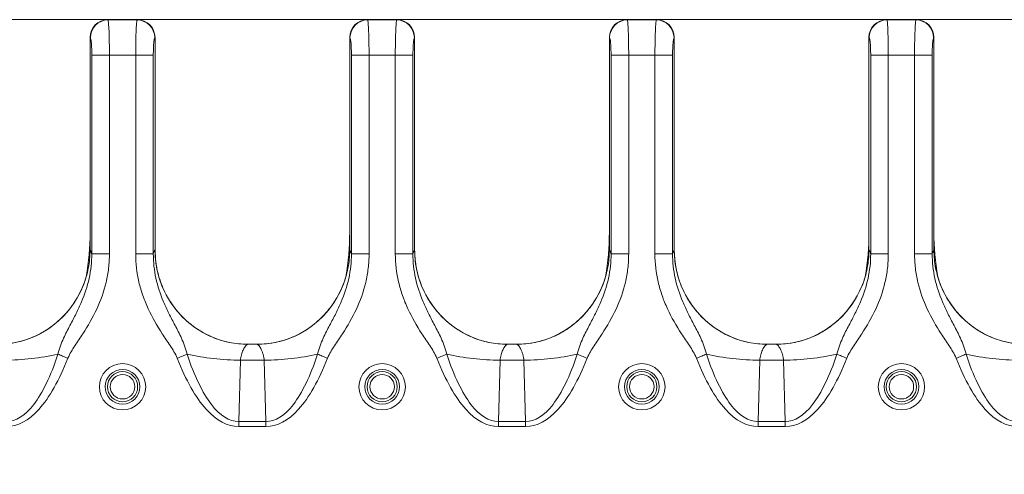
# Model space of a CAD drawing. Units: inches. Extents: x 0.98 to 7.32, y 0.79 to 10.26.
# Drawn here: x 2.76 to 3.86, y 8.76 to 9.26 of the extents above; entities that cross this region are included whole.
import ezdxf

# ---------------------------------------------------------------- set-up
doc = ezdxf.new("R2010")
doc.units = ezdxf.units.IN
doc.header["$MEASUREMENT"] = 0
doc.styles.add('SLDTEXTSTYLE0', font='TXT', dxfattribs={"width": 0.605})
doc.dimstyles.new('SLDDIMSTYLE0', dxfattribs={"dimtxt": 0.080892, "dimasz": 0.13, "dimexe": 0, "dimexo": 0.0625, "dimgap": 0.020223, "dimtad": 1, "dimlfac": 3, "dimrnd": 1e-09, "dimzin": 12, "dimdsep": 46, "dimtxsty": 'SLDTEXTSTYLE0', "dimsah": 1, "dimcen": 0.09, "dimadec": 0, "dimazin": 3, "dimtfac": 1, "dimtofl": 0, "dimtmove": 0, "dimatfit": 3, "dimfxl": 0, "dimfrac": 2, "dimtolj": 1, "dimtzin": 12, "dimarcsym": 0})

# ---------------------------------------------------------------- blocks, each defined once
blk = doc.blocks.new('_D')
at = {"color": 7, "linetype": 'Continuous', "lineweight": 0}
for p, q in [((5.1286, 9.2608), (1.5659, 9.2608)), ((1.6053, 5.7306), (1.6053, 9.2608)), ((1.4625, 7.7917), (1.4625, 7.8102)), ((1.4625, 7.8102), (1.5867, 7.8102)), ((1.5867, 7.8102), (1.5867, 7.7917)), ((1.4625, 7.5602), (1.4625, 7.5417)), ((1.5867, 7.5417), (1.5867, 7.5602)), ((1.4625, 7.5417), (1.5867, 7.5417)), ((5.1286, 5.7306), (1.5659, 5.7306))]:
    blk.add_line(p, q, dxfattribs=at)
for points in [[(1.6053, 9.2608), (1.5853, 9.1308), (1.6253, 9.1308)], [(1.6053, 5.7306), (1.6253, 5.8606), (1.5853, 5.8606)]]:
    blk.add_solid(points, dxfattribs=at)
at = {"color": 7, "linetype": 'Continuous', "lineweight": 0, "char_height": 0.08333, "attachment_point": 1, "rotation": 90, "style": 'SLDTEXTSTYLE0'}
for s, insert in [('268', (1.4793, 7.5834)), ('10.55', (1.4793, 7.25))]:
    blk.add_mtext(s, dxfattribs=dict(at, insert=insert))

msp = doc.modelspace()

# ---------------------------------------------------------------- linework, layer by layer
at = {"color": 7, "linetype": 'Continuous', "lineweight": 15}
for p, q in [((2.8586, 9.2605), (2.8583, 9.2608)), ((2.8913, 9.2608), (2.8583, 9.2608)), ((2.8912, 9.2608), (2.8584, 9.2608)), ((2.8586, 9.2605), (2.891, 9.2605)), ((2.891, 9.2605), (2.8913, 9.2608)), ((3.1473, 9.2605), (3.147, 9.2608)), ((3.18, 9.2608), (3.147, 9.2608)), ((3.1799, 9.2608), (3.1471, 9.2608)), ((3.1473, 9.2605), (3.1797, 9.2605)), ((3.1797, 9.2605), (3.18, 9.2608)), ((3.436, 9.2605), (3.4357, 9.2608)), ((3.4687, 9.2608), (3.4357, 9.2608)), ((3.4686, 9.2608), (3.4358, 9.2608)), ((3.436, 9.2605), (3.4684, 9.2605)), ((3.4684, 9.2605), (3.4687, 9.2608)), ((3.7247, 9.2605), (3.7244, 9.2608)), ((3.7574, 9.2608), (3.7244, 9.2608)), ((3.7573, 9.2608), (3.7245, 9.2608)), ((3.7247, 9.2605), (3.7571, 9.2605)), ((3.7571, 9.2605), (3.7574, 9.2608)), ((2.8387, 9.2412), (2.8387, 9.0048)), ((2.8387, 9.2412), (2.839, 9.2409)), ((2.8387, 9.2411), (2.8387, 9.0245)), ((2.9106, 9.2409), (2.9109, 9.2412)), ((2.9109, 9.0048), (2.9109, 9.2412)), ((2.9109, 9.0047), (2.9109, 9.2411)), ((3.1274, 9.2412), (3.1274, 9.0048)), ((3.1274, 9.2412), (3.1277, 9.2409)), ((3.1274, 9.2411), (3.1274, 9.0245)), ((3.1993, 9.2409), (3.1996, 9.2412)), ((3.1996, 9.0048), (3.1996, 9.2412)), ((3.1996, 9.0047), (3.1996, 9.2411)), ((3.4161, 9.2412), (3.4161, 9.0048)), ((3.4161, 9.2412), (3.4164, 9.2409)), ((3.4161, 9.2411), (3.4161, 9.0245)), ((3.488, 9.2409), (3.4883, 9.2412)), ((3.4883, 9.0048), (3.4883, 9.2412)), ((3.4883, 9.0047), (3.4883, 9.2411)), ((3.7048, 9.2412), (3.7048, 9.0048)), ((3.7048, 9.2412), (3.7051, 9.2409)), ((3.7048, 9.2411), (3.7048, 9.0245)), ((3.7767, 9.2409), (3.777, 9.2412)), ((3.777, 9.0048), (3.777, 9.2412)), ((3.777, 9.0245), (3.777, 9.2411)), ((2.8406, 9.2212), (2.8406, 9.0003)), ((2.8602, 9.2212), (2.8406, 9.2212)), ((2.8602, 9.0003), (2.8602, 9.2212)), ((2.8602, 9.2212), (2.8894, 9.2212)), ((2.8894, 9.2212), (2.8894, 9.0003)), ((2.8894, 9.2212), (2.909, 9.2212)), ((2.909, 9.0003), (2.909, 9.2212)), ((3.1293, 9.2212), (3.1293, 9.0003)), ((3.1489, 9.2212), (3.1293, 9.2212)), ((3.1489, 9.0003), (3.1489, 9.2212)), ((3.1489, 9.2212), (3.1781, 9.2212)), ((3.1781, 9.2212), (3.1781, 9.0003)), ((3.1781, 9.2212), (3.1977, 9.2212)), ((3.1977, 9.0003), (3.1977, 9.2212)), ((3.418, 9.2212), (3.418, 9.0003)), ((3.4376, 9.2212), (3.418, 9.2212)), ((3.4376, 9.0003), (3.4376, 9.2212)), ((3.4376, 9.2212), (3.4668, 9.2212)), ((3.4668, 9.2212), (3.4668, 9.0003)), ((3.4668, 9.2212), (3.4864, 9.2212)), ((3.4864, 9.0003), (3.4864, 9.2212)), ((3.7067, 9.2212), (3.7067, 9.0003)), ((3.7263, 9.2212), (3.7067, 9.2212)), ((3.7263, 9.0003), (3.7263, 9.2212)), ((3.7263, 9.2212), (3.7555, 9.2212)), ((3.7555, 9.2212), (3.7555, 9.0003)), ((3.7555, 9.2212), (3.7751, 9.2212)), ((3.7751, 9.0003), (3.7751, 9.2212)), ((2.8602, 9.0003), (2.8406, 9.0003)), ((2.8894, 9.0003), (2.909, 9.0003)), ((3.1489, 9.0003), (3.1293, 9.0003)), ((3.1781, 9.0003), (3.1977, 9.0003)), ((3.4376, 9.0003), (3.418, 9.0003)), ((3.4668, 9.0003), (3.4864, 9.0003)), ((3.7263, 9.0003), (3.7067, 9.0003)), ((3.7555, 9.0003), (3.7751, 9.0003)), ((3.0245, 8.8999), (3.0138, 8.8999)), ((3.0142, 8.8999), (3.0241, 8.8999)), ((3.3132, 8.8999), (3.3025, 8.8999)), ((3.3029, 8.8999), (3.3128, 8.8999)), ((3.6019, 8.8999), (3.5913, 8.8999)), ((3.5916, 8.8999), (3.6015, 8.8999)), ((3.0059, 8.8821), (3.0041, 8.8139)), ((3.0059, 8.8821), (3.0324, 8.8821)), ((3.0342, 8.8139), (3.0324, 8.8821)), ((3.2946, 8.8821), (3.2928, 8.8139)), ((3.2946, 8.8821), (3.3211, 8.8821)), ((3.3229, 8.8139), (3.3211, 8.8821)), ((3.5833, 8.8821), (3.5815, 8.8139)), ((3.5833, 8.8821), (3.6098, 8.8821)), ((3.6116, 8.8139), (3.6098, 8.8821)), ((3.0342, 8.8139), (3.0041, 8.8139)), ((3.0041, 8.8083), (3.0041, 8.8139)), ((3.0342, 8.8139), (3.0342, 8.8083)), ((3.3229, 8.8139), (3.2928, 8.8139)), ((3.2928, 8.8083), (3.2928, 8.8139)), ((3.3229, 8.8139), (3.3229, 8.8083)), ((3.6116, 8.8139), (3.5815, 8.8139)), ((3.5815, 8.8083), (3.5815, 8.8139)), ((3.6116, 8.8139), (3.6116, 8.8083)), ((3.0041, 8.8083), (3.0342, 8.8083)), ((3.2928, 8.8083), (3.3229, 8.8083)), ((3.5815, 8.8083), (3.6116, 8.8083))]:
    msp.add_line(p, q, dxfattribs=at)
at = {"color": 7, "linetype": 'Continuous', "lineweight": 15, "flags": 128}
for points in [[(2.803, 8.8887), (2.8042, 8.8883), (2.8055, 8.8877), (2.8068, 8.8872), (2.8082, 8.8867), (2.8096, 8.8861), (2.8111, 8.8855), (2.8126, 8.8849), (2.8141, 8.8844)], [(2.9355, 8.8844), (2.937, 8.8849), (2.9385, 8.8855), (2.9399, 8.8861), (2.9414, 8.8867), (2.9428, 8.8872), (2.9441, 8.8877), (2.9454, 8.8883), (2.9466, 8.8887)], [(3.0917, 8.8887), (3.0929, 8.8883), (3.0942, 8.8877), (3.0955, 8.8872), (3.0969, 8.8867), (3.0983, 8.8861), (3.0998, 8.8855), (3.1013, 8.8849), (3.1028, 8.8844)], [(3.2242, 8.8844), (3.2257, 8.8849), (3.2272, 8.8855), (3.2287, 8.8861), (3.2301, 8.8867), (3.2315, 8.8872), (3.2328, 8.8877), (3.2341, 8.8883), (3.2353, 8.8887)], [(3.3804, 8.8887), (3.3816, 8.8883), (3.3829, 8.8877), (3.3842, 8.8872), (3.3856, 8.8867), (3.3871, 8.8861), (3.3885, 8.8855), (3.39, 8.8849), (3.3915, 8.8844)], [(3.5129, 8.8844), (3.5144, 8.8849), (3.5159, 8.8855), (3.5174, 8.8861), (3.5188, 8.8867), (3.5202, 8.8872), (3.5215, 8.8877), (3.5228, 8.8883), (3.524, 8.8887)], [(3.6691, 8.8887), (3.6703, 8.8883), (3.6716, 8.8877), (3.673, 8.8872), (3.6743, 8.8867), (3.6758, 8.8861), (3.6772, 8.8855), (3.6787, 8.8849), (3.6802, 8.8844)], [(3.8128, 8.8887), (3.8115, 8.8883), (3.8102, 8.8877), (3.8089, 8.8872), (3.8075, 8.8867), (3.8061, 8.8861), (3.8046, 8.8855), (3.8031, 8.8849), (3.8016, 8.8844)]]:
    msp.add_lwpolyline(points, dxfattribs=at)
at = {"color": 7, "linetype": 'Continuous', "lineweight": 15}
for centre, radius in [((2.8748, 8.8526), 0.0258), ((2.8748, 8.8526), 0.0193), ((2.8748, 8.8526), 0.0168), ((3.1635, 8.8526), 0.0258), ((3.1635, 8.8526), 0.0193), ((3.1635, 8.8526), 0.0168), ((3.4522, 8.8526), 0.0258), ((3.4522, 8.8526), 0.0193), ((3.4522, 8.8526), 0.0168), ((3.7409, 8.8526), 0.0258), ((3.7409, 8.8526), 0.0193), ((3.7409, 8.8526), 0.0168), ((2.8748, 8.8526), 0.0136), ((3.1635, 8.8526), 0.0136), ((3.4522, 8.8526), 0.0136), ((3.7409, 8.8526), 0.0136)]:
    msp.add_circle(centre, radius, dxfattribs=at)
for centre, radius, start, end in [((2.8588, 9.2407), 0.0198, 90.5082, 179.4916), ((2.8908, 9.2407), 0.0198, 0.5079, 89.4921), ((3.1475, 9.2407), 0.0198, 90.508, 179.4919), ((3.1795, 9.2407), 0.0198, 0.5082, 89.4919), ((3.4362, 9.2407), 0.0198, 90.5081, 179.4918), ((3.4682, 9.2407), 0.0198, 0.5082, 89.4919), ((3.7249, 9.2407), 0.0198, 90.508, 179.4918), ((3.7569, 9.2407), 0.0198, 0.5082, 89.492), ((2.5467, 9.0245), 0.292, 350.2261, 0), ((2.8354, 9.0245), 0.292, 350.2261, 0), ((3.1241, 9.0245), 0.292, 350.2261, 0), ((3.4128, 9.0245), 0.292, 350.2261, 0), ((4.069, 9.0245), 0.292, 180, 189.7739), ((2.738, 9.1998), 0.3178, 271.0342, 281.8007), ((3.0116, 9.1998), 0.3178, 258.1995, 268.9656), ((3.0267, 9.1998), 0.3178, 271.0342, 281.8007), ((3.3003, 9.1998), 0.3178, 258.1994, 268.9657), ((3.3154, 9.1998), 0.3178, 271.0342, 281.8007), ((3.589, 9.1998), 0.3178, 258.1994, 268.9657), ((3.6041, 9.1998), 0.3178, 271.0342, 281.8007), ((3.8777, 9.1998), 0.3178, 258.1994, 268.9657)]:
    msp.add_arc(centre, radius, start, end, dxfattribs=at)
for centre, major_axis, ratio, start_param, end_param in [((2.8584, 9.2411), (0.0076, -0.0182), 0.998393, 2.74764, 4.317295), ((2.8585, 9.241), (0.014, -0.014), 0.992433, 2.359993, 3.923193), ((2.8912, 9.2411), (0.0076, 0.0182), 0.998393, 5.107483, 6.677138), ((2.8911, 9.241), (0.014, 0.014), 0.992433, 5.501585, 7.064785), ((3.1471, 9.2411), (0.0076, -0.0182), 0.998393, 2.74764, 4.317295), ((3.1472, 9.241), (0.014, -0.014), 0.992433, 2.359993, 3.923193), ((3.1799, 9.2411), (0.0076, 0.0182), 0.998393, 5.107483, 6.677138), ((3.1798, 9.241), (0.014, 0.014), 0.992433, 5.501585, 7.064785), ((3.4358, 9.2411), (0.0076, -0.0182), 0.998393, 2.74764, 4.317295), ((3.4359, 9.241), (0.014, -0.014), 0.992433, 2.359993, 3.923193), ((3.4686, 9.2411), (0.0076, 0.0182), 0.998393, 5.107483, 6.677138), ((3.4685, 9.241), (0.014, 0.014), 0.992433, 5.501585, 7.064785), ((3.7245, 9.2411), (0.0076, -0.0182), 0.998393, 2.74764, 4.317295), ((3.7246, 9.241), (0.014, -0.014), 0.992433, 2.359993, 3.923193), ((3.7573, 9.2411), (-0.0076, -0.0182), 0.998393, 1.96589, 3.535545), ((3.7573, 9.241), (-0.014, -0.014), 0.992433, 2.359993, 3.923193), ((3.0146, 9.0051), (0.0129, 0.1045), 0.98458, 1.695827, 3.262835), ((3.3033, 9.0051), (0.0129, 0.1045), 0.98458, 1.695827, 3.262835), ((3.592, 9.0051), (0.0129, 0.1045), 0.98458, 1.695827, 3.262835), ((2.735, 9.0051), (-0.0129, 0.1045), 0.98458, 3.020351, 4.300472), ((3.0237, 9.0051), (-0.0129, 0.1045), 0.98458, 3.020351, 4.300472), ((3.3124, 9.0051), (-0.0129, 0.1045), 0.98458, 3.020351, 4.300472), ((3.6011, 9.0051), (-0.0129, 0.1045), 0.98458, 3.020351, 4.300472), ((3.8807, 9.0051), (0.0129, 0.1045), 0.98458, 1.982713, 3.262835)]:
    msp.add_ellipse(centre, major_axis=major_axis, ratio=ratio, start_param=start_param, end_param=end_param, dxfattribs=at)
for points in [[(2.8586, 9.2605), (2.8588, 9.26), (2.8592, 9.2574), (2.8598, 9.2485), (2.8601, 9.2358), (2.8602, 9.2261), (2.8602, 9.2212)], [(3.1473, 9.2605), (3.1475, 9.26), (3.1479, 9.2574), (3.1485, 9.2485), (3.1488, 9.2358), (3.1489, 9.2261), (3.1489, 9.2212)], [(3.436, 9.2605), (3.4362, 9.26), (3.4367, 9.2574), (3.4372, 9.2485), (3.4375, 9.2358), (3.4376, 9.2261), (3.4376, 9.2212)], [(3.7247, 9.2605), (3.725, 9.26), (3.7254, 9.2574), (3.7259, 9.2485), (3.7262, 9.2358), (3.7263, 9.2261), (3.7263, 9.2212)], [(2.8406, 9.2212), (2.8406, 9.2237), (2.8405, 9.2285), (2.8401, 9.2349), (2.8396, 9.2393), (2.8392, 9.2406), (2.839, 9.2409)], [(2.9106, 9.2409), (2.9104, 9.2406), (2.9099, 9.2393), (2.9094, 9.2349), (2.9091, 9.2285), (2.909, 9.2237), (2.909, 9.2212)], [(3.1293, 9.2212), (3.1293, 9.2237), (3.1292, 9.2285), (3.1289, 9.2349), (3.1283, 9.2393), (3.1279, 9.2406), (3.1277, 9.2409)], [(3.1993, 9.2409), (3.1991, 9.2406), (3.1987, 9.2393), (3.1981, 9.2349), (3.1978, 9.2285), (3.1977, 9.2237), (3.1977, 9.2212)], [(3.418, 9.2212), (3.418, 9.2237), (3.4179, 9.2285), (3.4176, 9.2349), (3.4171, 9.2393), (3.4166, 9.2406), (3.4164, 9.2409)], [(3.488, 9.2409), (3.4878, 9.2406), (3.4874, 9.2393), (3.4869, 9.2349), (3.4865, 9.2285), (3.4864, 9.2237), (3.4864, 9.2212)], [(3.7067, 9.2212), (3.7067, 9.2237), (3.7066, 9.2285), (3.7063, 9.2349), (3.7058, 9.2393), (3.7054, 9.2406), (3.7051, 9.2409)], [(3.7767, 9.2409), (3.7765, 9.2406), (3.7761, 9.2393), (3.7756, 9.2349), (3.7752, 9.2285), (3.7751, 9.2237), (3.7751, 9.2212)], [(2.909, 9.0003), (2.9096, 9.0024), (2.9102, 9.0039), (2.9109, 9.0048)], [(3.1977, 9.0003), (3.1983, 9.0024), (3.199, 9.0039), (3.1996, 9.0048)], [(3.4864, 9.0003), (3.487, 9.0024), (3.4877, 9.0039), (3.4883, 9.0048)], [(3.7751, 9.0003), (3.7758, 9.0024), (3.7764, 9.0039), (3.777, 9.0048)], [(2.7455, 8.8139), (2.756, 8.8138), (2.7767, 8.8267), (2.7949, 8.8645), (2.803, 8.8887)], [(2.8141, 8.8844), (2.8044, 8.8598), (2.7826, 8.8214), (2.758, 8.8083), (2.7455, 8.8083)], [(3.0041, 8.8083), (2.9916, 8.8083), (2.967, 8.8214), (2.9452, 8.8598), (2.9355, 8.8844)], [(2.9466, 8.8887), (2.9547, 8.8645), (2.9729, 8.8267), (2.9936, 8.8138), (3.0041, 8.8139)], [(3.0342, 8.8139), (3.0447, 8.8138), (3.0654, 8.8267), (3.0836, 8.8645), (3.0917, 8.8887)], [(3.1028, 8.8844), (3.0931, 8.8598), (3.0713, 8.8214), (3.0467, 8.8083), (3.0342, 8.8083)], [(3.2928, 8.8083), (3.2803, 8.8083), (3.2557, 8.8214), (3.2339, 8.8598), (3.2242, 8.8844)], [(3.2353, 8.8887), (3.2434, 8.8645), (3.2616, 8.8267), (3.2823, 8.8138), (3.2928, 8.8139)], [(3.3229, 8.8139), (3.3334, 8.8138), (3.3541, 8.8267), (3.3723, 8.8645), (3.3804, 8.8887)], [(3.3915, 8.8844), (3.3818, 8.8598), (3.36, 8.8214), (3.3354, 8.8083), (3.3229, 8.8083)], [(3.5815, 8.8083), (3.569, 8.8083), (3.5444, 8.8214), (3.5226, 8.8598), (3.5129, 8.8844)], [(3.524, 8.8887), (3.5321, 8.8645), (3.5503, 8.8267), (3.571, 8.8138), (3.5815, 8.8139)], [(3.6116, 8.8139), (3.6221, 8.8138), (3.6428, 8.8267), (3.661, 8.8645), (3.6691, 8.8887)], [(3.6802, 8.8844), (3.6705, 8.8598), (3.6487, 8.8214), (3.6241, 8.8083), (3.6116, 8.8083)], [(3.8702, 8.8083), (3.8578, 8.8083), (3.8331, 8.8214), (3.8113, 8.8598), (3.8016, 8.8844)], [(3.8128, 8.8887), (3.8208, 8.8645), (3.839, 8.8267), (3.8597, 8.8138), (3.8702, 8.8139)]]:
    msp.add_open_spline(points, degree=3, dxfattribs=at)
for points, knots in [([(2.8894, 9.2212), (2.8894, 9.222), (2.8894, 9.2236), (2.8894, 9.2259), (2.8894, 9.2283), (2.8894, 9.2306), (2.8895, 9.2329), (2.8895, 9.2352), (2.8895, 9.2375), (2.8896, 9.2397), (2.8896, 9.2418), (2.8897, 9.2439), (2.8898, 9.2459), (2.8898, 9.2479), (2.8899, 9.2499), (2.89, 9.252), (2.8902, 9.2539), (2.8903, 9.2558), (2.8904, 9.2575), (2.8906, 9.2588), (2.8908, 9.2599), (2.8909, 9.2603), (2.891, 9.2605)], [0, 0, 0, 0, 0.0398, 0.079937, 0.120411, 0.161224, 0.202374, 0.243862, 0.285689, 0.327854, 0.370359, 0.413203, 0.456386, 0.499909, 0.548574, 0.601196, 0.657775, 0.718309, 0.782799, 0.851245, 0.923645, 1, 1, 1, 1]), ([(3.1781, 9.2212), (3.1781, 9.222), (3.1781, 9.2236), (3.1781, 9.2259), (3.1781, 9.2283), (3.1782, 9.2306), (3.1782, 9.2329), (3.1782, 9.2352), (3.1783, 9.2375), (3.1783, 9.2397), (3.1784, 9.2418), (3.1784, 9.2439), (3.1785, 9.2459), (3.1786, 9.2479), (3.1786, 9.2499), (3.1788, 9.252), (3.1789, 9.2539), (3.179, 9.2558), (3.1791, 9.2575), (3.1793, 9.2588), (3.1795, 9.2599), (3.1796, 9.2603), (3.1797, 9.2605)], [0, 0, 0, 0, 0.0398, 0.079937, 0.120411, 0.161224, 0.202374, 0.243862, 0.285689, 0.327854, 0.370359, 0.413203, 0.456386, 0.499909, 0.548574, 0.601196, 0.657775, 0.718309, 0.782799, 0.851245, 0.923645, 1, 1, 1, 1]), ([(3.4668, 9.2212), (3.4668, 9.222), (3.4668, 9.2236), (3.4668, 9.2259), (3.4668, 9.2283), (3.4669, 9.2306), (3.4669, 9.2329), (3.4669, 9.2352), (3.467, 9.2375), (3.467, 9.2397), (3.4671, 9.2418), (3.4671, 9.2439), (3.4672, 9.2459), (3.4673, 9.2479), (3.4674, 9.2499), (3.4675, 9.252), (3.4676, 9.2539), (3.4677, 9.2558), (3.4679, 9.2575), (3.468, 9.2588), (3.4682, 9.2599), (3.4683, 9.2603), (3.4684, 9.2605)], [0, 0, 0, 0, 0.0398, 0.079937, 0.120411, 0.161224, 0.202374, 0.243862, 0.285689, 0.327854, 0.370359, 0.413203, 0.456386, 0.499909, 0.548574, 0.601196, 0.657775, 0.718309, 0.782799, 0.851245, 0.923645, 1, 1, 1, 1]), ([(3.7555, 9.2212), (3.7555, 9.222), (3.7555, 9.2236), (3.7555, 9.2259), (3.7556, 9.2283), (3.7556, 9.2306), (3.7556, 9.2329), (3.7556, 9.2352), (3.7557, 9.2375), (3.7557, 9.2397), (3.7558, 9.2418), (3.7558, 9.2439), (3.7559, 9.2459), (3.756, 9.2479), (3.7561, 9.2499), (3.7562, 9.252), (3.7563, 9.2539), (3.7564, 9.2558), (3.7566, 9.2575), (3.7567, 9.2588), (3.7569, 9.2599), (3.757, 9.2603), (3.7571, 9.2605)], [0, 0, 0, 0, 0.0398, 0.079937, 0.120411, 0.161224, 0.202374, 0.243862, 0.285689, 0.327854, 0.370359, 0.413203, 0.456386, 0.499909, 0.548574, 0.601196, 0.657775, 0.718309, 0.782799, 0.851245, 0.923645, 1, 1, 1, 1]), ([(2.8387, 9.0048), (2.8387, 8.9979), (2.838, 8.9912), (2.8361, 8.9812), (2.8353, 8.9779), (2.8334, 8.9714), (2.8322, 8.9682), (2.8284, 8.9587), (2.8253, 8.9527), (2.8179, 8.9413), (2.8136, 8.9359), (2.8041, 8.9261), (2.799, 8.9218), (2.7906, 8.9159), (2.7877, 8.9141), (2.7817, 8.9108), (2.7787, 8.9093), (2.7693, 8.9053), (2.7629, 8.9033), (2.7494, 8.9005), (2.7426, 8.8999), (2.7357, 8.8999)], [0, 0, 0, 0, 0.125, 0.125, 0.1875, 0.1875, 0.25, 0.25, 0.375, 0.375, 0.5, 0.5, 0.625, 0.625, 0.6875, 0.6875, 0.75, 0.75, 0.875, 0.875, 1, 1, 1, 1]), ([(2.803, 8.8887), (2.8037, 8.8922), (2.8057, 8.8985), (2.8103, 8.9093), (2.8164, 8.921), (2.8233, 8.934), (2.8273, 8.9426), (2.8327, 8.9554), (2.8356, 8.9641), (2.8396, 8.9821), (2.8406, 8.9912), (2.8406, 9.0003)], [0, 0, 0, 0, 0.0625, 0.125, 0.25, 0.375, 0.5, 0.5, 0.75, 0.75, 1, 1, 1, 1]), ([(2.8602, 9.0003), (2.8602, 8.995), (2.8599, 8.9897), (2.8586, 8.9791), (2.8577, 8.9739), (2.8541, 8.9583), (2.8505, 8.9484), (2.8417, 8.9294), (2.8364, 8.9204), (2.8277, 8.9071), (2.8231, 8.9005), (2.8175, 8.8916), (2.8151, 8.8869), (2.8141, 8.8844)], [0, 0, 0, 0, 0.125, 0.125, 0.25, 0.25, 0.5, 0.5, 0.75, 0.75, 0.875, 0.9375, 1, 1, 1, 1]), ([(2.8406, 9.0003), (2.8405, 9.0007), (2.8403, 9.0013), (2.84, 9.0022), (2.8396, 9.003), (2.8393, 9.0037), (2.839, 9.0043), (2.8388, 9.0046), (2.8387, 9.0048)], [0, 0, 0, 0, 0.1668627, 0.3334761, 0.4999682, 0.6664674, 0.833102, 1, 1, 1, 1]), ([(2.9355, 8.8844), (2.9345, 8.8869), (2.9321, 8.8916), (2.9264, 8.9006), (2.9219, 8.9071), (2.9132, 8.9204), (2.9078, 8.9296), (2.9011, 8.944), (2.8991, 8.9489), (2.8956, 8.9589), (2.8913, 8.9741), (2.8894, 8.9897), (2.8894, 9.0003)], [0, 0, 0, 0, 0.0625, 0.125, 0.25, 0.25, 0.5, 0.5, 0.625, 0.625, 0.75, 1, 1, 1, 1]), ([(2.909, 9.0003), (2.909, 8.9912), (2.91, 8.9823), (2.9138, 8.9646), (2.9167, 8.9557), (2.9222, 8.9427), (2.9262, 8.9341), (2.9331, 8.921), (2.9393, 8.9093), (2.9438, 8.8985), (2.9458, 8.8922), (2.9466, 8.8887)], [0, 0, 0, 0, 0.25, 0.25, 0.5, 0.5, 0.625, 0.75, 0.875, 0.9375, 1, 1, 1, 1]), ([(3.0138, 8.8999), (3.007, 8.8999), (3.0002, 8.9005), (2.9903, 8.9026), (2.987, 8.9034), (2.9805, 8.9054), (2.9772, 8.9066), (2.9679, 8.9106), (2.9619, 8.9139), (2.9535, 8.9197), (2.9508, 8.9218), (2.9456, 8.9262), (2.9431, 8.9285), (2.936, 8.9358), (2.9318, 8.9411), (2.9243, 8.9526), (2.9212, 8.9586), (2.9174, 8.968), (2.9163, 8.9712), (2.9143, 8.9778), (2.9135, 8.9811), (2.9115, 8.9912), (2.9109, 8.9979), (2.9109, 9.0048)], [0, 0, 0, 0, 0.125, 0.125, 0.1875, 0.1875, 0.25, 0.25, 0.375, 0.375, 0.4375, 0.4375, 0.5, 0.5, 0.625, 0.625, 0.75, 0.75, 0.8125, 0.8125, 0.875, 0.875, 1, 1, 1, 1]), ([(3.1274, 9.0048), (3.1274, 8.9979), (3.1268, 8.9912), (3.1248, 8.9812), (3.124, 8.9779), (3.1221, 8.9714), (3.1209, 8.9682), (3.1171, 8.9587), (3.114, 8.9527), (3.1066, 8.9413), (3.1023, 8.9359), (3.0928, 8.9261), (3.0877, 8.9218), (3.0793, 8.9159), (3.0764, 8.9141), (3.0704, 8.9108), (3.0674, 8.9093), (3.058, 8.9053), (3.0516, 8.9033), (3.0381, 8.9005), (3.0313, 8.8999), (3.0245, 8.8999)], [0, 0, 0, 0, 0.125, 0.125, 0.1875, 0.1875, 0.25, 0.25, 0.375, 0.375, 0.5, 0.5, 0.625, 0.625, 0.6875, 0.6875, 0.75, 0.75, 0.875, 0.875, 1, 1, 1, 1]), ([(3.0917, 8.8887), (3.0925, 8.8922), (3.0944, 8.8985), (3.099, 8.9093), (3.1051, 8.921), (3.112, 8.934), (3.116, 8.9426), (3.1214, 8.9554), (3.1243, 8.9641), (3.1283, 8.9821), (3.1293, 8.9912), (3.1293, 9.0003)], [0, 0, 0, 0, 0.0625, 0.125, 0.25, 0.375, 0.5, 0.5, 0.75, 0.75, 1, 1, 1, 1]), ([(3.1489, 9.0003), (3.1489, 8.995), (3.1486, 8.9897), (3.1473, 8.9791), (3.1464, 8.9739), (3.1428, 8.9583), (3.1393, 8.9484), (3.1304, 8.9294), (3.1251, 8.9204), (3.1164, 8.9071), (3.1119, 8.9005), (3.1062, 8.8916), (3.1038, 8.8869), (3.1028, 8.8844)], [0, 0, 0, 0, 0.125, 0.125, 0.25, 0.25, 0.5, 0.5, 0.75, 0.75, 0.875, 0.9375, 1, 1, 1, 1]), ([(3.1293, 9.0003), (3.1292, 9.0007), (3.129, 9.0013), (3.1287, 9.0022), (3.1284, 9.003), (3.128, 9.0037), (3.1277, 9.0043), (3.1275, 9.0046), (3.1274, 9.0048)], [0, 0, 0, 0, 0.166863, 0.333476, 0.499968, 0.666467, 0.833102, 1, 1, 1, 1]), ([(3.2242, 8.8844), (3.2232, 8.8869), (3.2208, 8.8916), (3.2151, 8.9006), (3.2106, 8.9071), (3.2019, 8.9204), (3.1965, 8.9296), (3.1898, 8.944), (3.1878, 8.9489), (3.1844, 8.9589), (3.18, 8.9741), (3.1781, 8.9897), (3.1781, 9.0003)], [0, 0, 0, 0, 0.0625, 0.125, 0.25, 0.25, 0.5, 0.5, 0.625, 0.625, 0.75, 1, 1, 1, 1]), ([(3.1977, 9.0003), (3.1977, 8.9912), (3.1987, 8.9823), (3.2025, 8.9646), (3.2054, 8.9557), (3.2109, 8.9427), (3.2149, 8.9341), (3.2218, 8.921), (3.228, 8.9093), (3.2326, 8.8985), (3.2345, 8.8922), (3.2353, 8.8887)], [0, 0, 0, 0, 0.25, 0.25, 0.5, 0.5, 0.625, 0.75, 0.875, 0.9375, 1, 1, 1, 1]), ([(3.3025, 8.8999), (3.2957, 8.8999), (3.2889, 8.9005), (3.279, 8.9026), (3.2757, 8.9034), (3.2692, 8.9054), (3.266, 8.9066), (3.2566, 8.9106), (3.2507, 8.9139), (3.2423, 8.9197), (3.2395, 8.9218), (3.2343, 8.9262), (3.2318, 8.9285), (3.2248, 8.9358), (3.2205, 8.9411), (3.213, 8.9526), (3.2099, 8.9586), (3.2061, 8.968), (3.205, 8.9712), (3.203, 8.9778), (3.2022, 8.9811), (3.2002, 8.9912), (3.1996, 8.9979), (3.1996, 9.0048)], [0, 0, 0, 0, 0.125, 0.125, 0.1875, 0.1875, 0.25, 0.25, 0.375, 0.375, 0.4375, 0.4375, 0.5, 0.5, 0.625, 0.625, 0.75, 0.75, 0.8125, 0.8125, 0.875, 0.875, 1, 1, 1, 1]), ([(3.4161, 9.0048), (3.4161, 8.9979), (3.4155, 8.9912), (3.4135, 8.9812), (3.4127, 8.9779), (3.4108, 8.9714), (3.4097, 8.9682), (3.4058, 8.9587), (3.4027, 8.9527), (3.3953, 8.9413), (3.391, 8.9359), (3.3816, 8.9261), (3.3764, 8.9218), (3.368, 8.9159), (3.3651, 8.9141), (3.3591, 8.9108), (3.3561, 8.9093), (3.3468, 8.9053), (3.3403, 8.9033), (3.3268, 8.9005), (3.32, 8.8999), (3.3132, 8.8999)], [0, 0, 0, 0, 0.125, 0.125, 0.1875, 0.1875, 0.25, 0.25, 0.375, 0.375, 0.5, 0.5, 0.625, 0.625, 0.6875, 0.6875, 0.75, 0.75, 0.875, 0.875, 1, 1, 1, 1]), ([(3.3804, 8.8887), (3.3812, 8.8922), (3.3831, 8.8985), (3.3877, 8.9093), (3.3939, 8.921), (3.4007, 8.934), (3.4047, 8.9426), (3.4102, 8.9554), (3.4131, 8.9641), (3.417, 8.9821), (3.418, 8.9912), (3.418, 9.0003)], [0, 0, 0, 0, 0.0625, 0.125, 0.25, 0.375, 0.5, 0.5, 0.75, 0.75, 1, 1, 1, 1]), ([(3.4376, 9.0003), (3.4376, 8.995), (3.4373, 8.9897), (3.4361, 8.9791), (3.4351, 8.9739), (3.4315, 8.9583), (3.428, 8.9484), (3.4191, 8.9294), (3.4138, 8.9204), (3.4051, 8.9071), (3.4006, 8.9005), (3.3949, 8.8916), (3.3925, 8.8869), (3.3915, 8.8844)], [0, 0, 0, 0, 0.125, 0.125, 0.25, 0.25, 0.5, 0.5, 0.75, 0.75, 0.875, 0.9375, 1, 1, 1, 1]), ([(3.418, 9.0003), (3.4179, 9.0007), (3.4177, 9.0013), (3.4174, 9.0022), (3.4171, 9.003), (3.4168, 9.0037), (3.4164, 9.0043), (3.4162, 9.0046), (3.4161, 9.0048)], [0, 0, 0, 0, 0.166863, 0.333476, 0.499968, 0.666467, 0.833102, 1, 1, 1, 1]), ([(3.5129, 8.8844), (3.5119, 8.8869), (3.5095, 8.8916), (3.5038, 8.9006), (3.4993, 8.9071), (3.4906, 8.9204), (3.4852, 8.9296), (3.4785, 8.944), (3.4765, 8.9489), (3.4731, 8.9589), (3.4687, 8.9741), (3.4668, 8.9897), (3.4668, 9.0003)], [0, 0, 0, 0, 0.0625, 0.125, 0.25, 0.25, 0.5, 0.5, 0.625, 0.625, 0.75, 1, 1, 1, 1]), ([(3.4864, 9.0003), (3.4864, 8.9912), (3.4874, 8.9823), (3.4912, 8.9646), (3.4942, 8.9557), (3.4996, 8.9427), (3.5036, 8.9341), (3.5105, 8.921), (3.5167, 8.9093), (3.5213, 8.8985), (3.5232, 8.8922), (3.524, 8.8887)], [0, 0, 0, 0, 0.25, 0.25, 0.5, 0.5, 0.625, 0.75, 0.875, 0.9375, 1, 1, 1, 1]), ([(3.5913, 8.8999), (3.5844, 8.8999), (3.5776, 8.9005), (3.5677, 8.9026), (3.5644, 8.9034), (3.5579, 8.9054), (3.5547, 8.9066), (3.5453, 8.9106), (3.5394, 8.9139), (3.531, 8.9197), (3.5282, 8.9218), (3.523, 8.9262), (3.5206, 8.9285), (3.5135, 8.9358), (3.5092, 8.9411), (3.5018, 8.9526), (3.4986, 8.9586), (3.4948, 8.968), (3.4937, 8.9712), (3.4917, 8.9778), (3.4909, 8.9811), (3.489, 8.9912), (3.4883, 8.9979), (3.4883, 9.0048)], [0, 0, 0, 0, 0.125, 0.125, 0.1875, 0.1875, 0.25, 0.25, 0.375, 0.375, 0.4375, 0.4375, 0.5, 0.5, 0.625, 0.625, 0.75, 0.75, 0.8125, 0.8125, 0.875, 0.875, 1, 1, 1, 1]), ([(3.7048, 9.0048), (3.7048, 8.9979), (3.7042, 8.9912), (3.7022, 8.9812), (3.7014, 8.9779), (3.6995, 8.9714), (3.6984, 8.9682), (3.6945, 8.9587), (3.6914, 8.9527), (3.684, 8.9413), (3.6797, 8.9359), (3.6703, 8.9261), (3.6651, 8.9218), (3.6567, 8.9159), (3.6538, 8.9141), (3.6478, 8.9108), (3.6448, 8.9093), (3.6355, 8.9053), (3.629, 8.9033), (3.6155, 8.9005), (3.6088, 8.8999), (3.6019, 8.8999)], [0, 0, 0, 0, 0.125, 0.125, 0.1875, 0.1875, 0.25, 0.25, 0.375, 0.375, 0.5, 0.5, 0.625, 0.625, 0.6875, 0.6875, 0.75, 0.75, 0.875, 0.875, 1, 1, 1, 1]), ([(3.6691, 8.8887), (3.6699, 8.8922), (3.6719, 8.8985), (3.6764, 8.9093), (3.6826, 8.921), (3.6894, 8.934), (3.6934, 8.9426), (3.6989, 8.9554), (3.7018, 8.9641), (3.7057, 8.9821), (3.7068, 8.9912), (3.7067, 9.0003)], [0, 0, 0, 0, 0.0625, 0.125, 0.25, 0.375, 0.5, 0.5, 0.75, 0.75, 1, 1, 1, 1]), ([(3.7263, 9.0003), (3.7263, 8.995), (3.726, 8.9897), (3.7248, 8.9791), (3.7238, 8.9739), (3.7202, 8.9583), (3.7167, 8.9484), (3.7079, 8.9294), (3.7025, 8.9204), (3.6938, 8.9071), (3.6893, 8.9005), (3.6836, 8.8916), (3.6812, 8.8869), (3.6802, 8.8844)], [0, 0, 0, 0, 0.125, 0.125, 0.25, 0.25, 0.5, 0.5, 0.75, 0.75, 0.875, 0.9375, 1, 1, 1, 1]), ([(3.7067, 9.0003), (3.7066, 9.0007), (3.7064, 9.0013), (3.7061, 9.0022), (3.7058, 9.003), (3.7055, 9.0037), (3.7052, 9.0043), (3.7049, 9.0046), (3.7048, 9.0048)], [0, 0, 0, 0, 0.1668627, 0.3334761, 0.4999682, 0.6664674, 0.833102, 1, 1, 1, 1]), ([(3.8016, 8.8844), (3.8007, 8.8869), (3.7982, 8.8916), (3.7926, 8.9005), (3.7881, 8.9071), (3.7793, 8.9204), (3.774, 8.9294), (3.7652, 8.9484), (3.7616, 8.9583), (3.758, 8.9739), (3.7571, 8.9791), (3.7558, 8.9897), (3.7555, 8.995), (3.7555, 9.0003)], [0, 0, 0, 0, 0.0625, 0.125, 0.25, 0.25, 0.5, 0.5, 0.75, 0.75, 0.875, 0.875, 1, 1, 1, 1]), ([(3.7751, 9.0003), (3.7751, 8.9912), (3.7761, 8.9821), (3.7801, 8.9641), (3.783, 8.9554), (3.7884, 8.9426), (3.7924, 8.934), (3.7993, 8.921), (3.8054, 8.9093), (3.81, 8.8985), (3.812, 8.8922), (3.8128, 8.8887)], [0, 0, 0, 0, 0.25, 0.25, 0.5, 0.5, 0.625, 0.75, 0.875, 0.9375, 1, 1, 1, 1]), ([(3.88, 8.8999), (3.8731, 8.8999), (3.8664, 8.9005), (3.8564, 8.9026), (3.8531, 8.9034), (3.8466, 8.9054), (3.8434, 8.9066), (3.834, 8.9106), (3.8281, 8.9139), (3.8197, 8.9197), (3.817, 8.9218), (3.8117, 8.9262), (3.8093, 8.9285), (3.8022, 8.9358), (3.798, 8.9411), (3.7905, 8.9526), (3.7873, 8.9586), (3.7835, 8.968), (3.7824, 8.9712), (3.7805, 8.9778), (3.7796, 8.9811), (3.7777, 8.9912), (3.777, 8.9979), (3.777, 9.0048)], [0, 0, 0, 0, 0.125, 0.125, 0.1875, 0.1875, 0.25, 0.25, 0.375, 0.375, 0.4375, 0.4375, 0.5, 0.5, 0.625, 0.625, 0.75, 0.75, 0.8125, 0.8125, 0.875, 0.875, 1, 1, 1, 1]), ([(3.0138, 8.8999), (3.0136, 8.8997), (3.0131, 8.8993), (3.0123, 8.8987), (3.0116, 8.8979), (3.011, 8.8971), (3.0104, 8.8962), (3.0098, 8.8953), (3.0093, 8.8943), (3.0086, 8.8929), (3.0078, 8.8908), (3.007, 8.8881), (3.0063, 8.8851), (3.006, 8.8831), (3.0059, 8.8821)], [0, 0, 0, 0, 0.07301, 0.143368, 0.211082, 0.276158, 0.338604, 0.398431, 0.455648, 0.510267, 0.639319, 0.763801, 0.883943, 1, 1, 1, 1]), ([(3.0324, 8.8821), (3.0323, 8.8826), (3.0322, 8.8838), (3.0319, 8.8855), (3.0315, 8.8872), (3.0311, 8.8888), (3.0306, 8.8904), (3.03, 8.8919), (3.0294, 8.8936), (3.0285, 8.8954), (3.0273, 8.8972), (3.026, 8.8988), (3.025, 8.8995), (3.0245, 8.8999)], [0, 0, 0, 0, 0.065861, 0.13302, 0.201528, 0.271433, 0.34278, 0.415613, 0.48997, 0.601753, 0.72397, 0.856699, 1, 1, 1, 1]), ([(3.3025, 8.8999), (3.3023, 8.8997), (3.3018, 8.8993), (3.301, 8.8987), (3.3003, 8.8979), (3.2997, 8.8971), (3.2991, 8.8962), (3.2985, 8.8953), (3.298, 8.8943), (3.2973, 8.8929), (3.2965, 8.8908), (3.2957, 8.8881), (3.295, 8.8851), (3.2947, 8.8831), (3.2946, 8.8821)], [0, 0, 0, 0, 0.07301, 0.143368, 0.211082, 0.276158, 0.338604, 0.398431, 0.455648, 0.510267, 0.639319, 0.763801, 0.883943, 1, 1, 1, 1]), ([(3.3211, 8.8821), (3.321, 8.8826), (3.3209, 8.8838), (3.3206, 8.8855), (3.3202, 8.8872), (3.3198, 8.8888), (3.3193, 8.8904), (3.3188, 8.8919), (3.3181, 8.8936), (3.3172, 8.8954), (3.316, 8.8972), (3.3147, 8.8988), (3.3137, 8.8995), (3.3132, 8.8999)], [0, 0, 0, 0, 0.065861, 0.13302, 0.201528, 0.271433, 0.34278, 0.415613, 0.48997, 0.601753, 0.72397, 0.856699, 1, 1, 1, 1]), ([(3.5913, 8.8999), (3.591, 8.8997), (3.5905, 8.8993), (3.5897, 8.8987), (3.5891, 8.8979), (3.5884, 8.8971), (3.5878, 8.8962), (3.5872, 8.8953), (3.5867, 8.8943), (3.5861, 8.8929), (3.5853, 8.8908), (3.5844, 8.8881), (3.5838, 8.8851), (3.5834, 8.8831), (3.5833, 8.8821)], [0, 0, 0, 0, 0.07301, 0.143368, 0.211082, 0.276158, 0.338604, 0.398431, 0.455648, 0.510267, 0.639319, 0.763801, 0.883943, 1, 1, 1, 1]), ([(3.6098, 8.8821), (3.6098, 8.8826), (3.6096, 8.8838), (3.6093, 8.8855), (3.6089, 8.8872), (3.6085, 8.8888), (3.608, 8.8904), (3.6075, 8.8919), (3.6068, 8.8936), (3.6059, 8.8954), (3.6047, 8.8972), (3.6034, 8.8988), (3.6024, 8.8995), (3.6019, 8.8999)], [0, 0, 0, 0, 0.065861, 0.13302, 0.201528, 0.271433, 0.34278, 0.415613, 0.48997, 0.601753, 0.72397, 0.856699, 1, 1, 1, 1])]:
    msp.add_open_spline(points, degree=3, knots=knots, dxfattribs=at)

# ---------------------------------------------------------------- dimensions: what is measured, and where the dimension line sits
at = {"color": 7, "linetype": 'Continuous', "lineweight": 0}
dim = msp.add_linear_dim(base=(1.6053, 9.2608), p1=(5.168, 5.7306), p2=(5.168, 9.2608), angle=90, dimstyle='SLDDIMSTYLE0', dxfattribs=at)
dim.commit()
dim.dimension.update_dxf_attribs({"geometry": '_D', "text_midpoint": (1.6053, 7.5371), "dimtype": 160})

doc.saveas('drawing.dxf')
